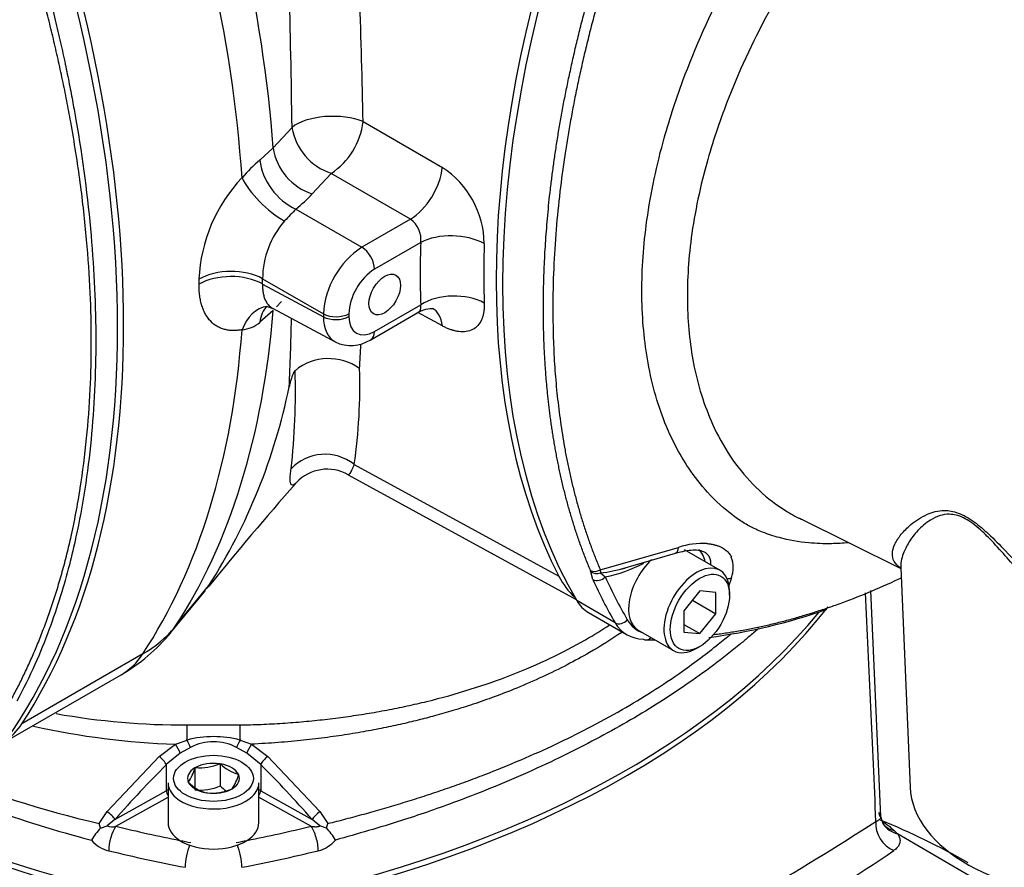
# Paper-space layout 'Sheet1' of a CAD drawing. Units: millimetres. Extents: x 0 to 210, y -3 to 297.
# Drawn here: x 46 to 57, y 257 to 267 of the extents above; entities that cross this region are included whole.
import ezdxf

# ---------------------------------------------------------------- set-up
doc = ezdxf.new("R2010")
doc.units = ezdxf.units.MM
doc.layers.add('A800N0B000', color=7, linetype='Continuous')
doc.layers.add('Default', color=7, linetype='Continuous')

# ---------------------------------------------------------------- blocks, each defined once
blk = doc.blocks.new('SE4')
at = {"layer": 'A800N0B000', "color": 7, "linetype": 'Continuous'}
for p, q in [((48.528, 265.28), (48.737, 265.506)), ((49.522, 265.569), (50.394, 265.065)), ((48.384, 265.145), (48.528, 265.28)), ((49.17, 264.999), (48.961, 264.773)), ((50.042, 264.494), (49.17, 264.999)), ((48.78, 264.605), (49.508, 264.185)), ((50.042, 264.494), (49.508, 264.185)), ((50.156, 264.236), (49.646, 263.942)), ((48.413, 263.838), (49.083, 263.45)), ((48.413, 263.779), (49.083, 263.419)), ((48.462, 263.533), (48.526, 263.511)), ((48.621, 263.588), (48.565, 263.528)), ((49.646, 263.257), (50.156, 263.551)), ((48.528, 263.488), (48.384, 263.357)), ((48.522, 263.513), (49.227, 263.133)), ((49.083, 263.45), (49.083, 263.419)), ((49.364, 263.452), (49.364, 263.42)), ((49.605, 263.165), (50.144, 263.477)), ((50.394, 263.318), (50.123, 263.464)), ((49.423, 261.791), (51.679, 260.559)), ((49.357, 261.677), (51.868, 260.302)), ((54.33, 261.197), (55.448, 260.644)), ((52.135, 260.629), (52.998, 260.877)), ((52.357, 260.636), (52.964, 260.813)), ((53.453, 260.624), (53.065, 260.849)), ((52.054, 260.523), (52.031, 260.608)), ((52.135, 260.629), (52.136, 260.595)), ((52.136, 260.595), (52.19, 260.551)), ((55.447, 260.65), (55.551, 258.233)), ((53.58, 260.541), (53.549, 260.445)), ((47.399, 259.936), (47.783, 260.403)), ((47.446, 260), (47.821, 260.456)), ((47.802, 260.427), (47.819, 260.449)), ((53.233, 260.397), (53.057, 260.177)), ((53.41, 260.381), (53.233, 260.397)), ((53.41, 260.146), (53.41, 260.381)), ((53.559, 260.35), (53.559, 260.39)), ((55.228, 257.91), (55.116, 260.401)), ((52.299, 260.046), (51.875, 260.291)), ((53.151, 260.295), (53.41, 260.146)), ((52.006, 260.158), (52.43, 259.913)), ((53.057, 260.177), (53.057, 259.941)), ((53.233, 259.926), (53.41, 260.146)), ((52.554, 259.964), (52.942, 259.739)), ((53.057, 260.028), (53.233, 259.926)), ((53.057, 259.941), (53.233, 259.926)), ((53.198, 259.765), (53.233, 259.785)), ((47.092, 259.702), (45.758, 258.932)), ((45.57, 258.732), (46.854, 259.473)), ((47.581, 258.919), (48.162, 258.919)), ((47.452, 258.707), (47.58, 258.752)), ((48.164, 258.752), (48.291, 258.707)), ((47.274, 258.571), (47.452, 258.707)), ((47.618, 258.672), (47.505, 258.607)), ((48.238, 258.607), (48.126, 258.672)), ((48.291, 258.707), (48.469, 258.572)), ((46.699, 257.965), (47.274, 258.571)), ((47.505, 258.607), (47.35, 258.482)), ((48.392, 258.482), (48.238, 258.607)), ((48.469, 258.572), (49.045, 257.964)), ((47.35, 258.482), (47.35, 258.194)), ((47.666, 258.446), (47.667, 258.449)), ((47.667, 258.449), (47.672, 258.45)), ((47.667, 258.449), (47.667, 258.204)), ((47.941, 258.491), (47.946, 258.492)), ((47.946, 258.492), (47.946, 258.247)), ((47.946, 258.492), (47.95, 258.49)), ((48.392, 258.482), (48.392, 258.194)), ((48.146, 258.376), (48.15, 258.374)), ((48.15, 258.374), (48.149, 258.371)), ((47.371, 258.282), (47.371, 257.841)), ((47.592, 258.288), (47.594, 258.291)), ((47.596, 258.286), (47.592, 258.288)), ((48.075, 258.213), (48.07, 258.212)), ((48.077, 258.216), (48.075, 258.213)), ((48.371, 257.841), (48.371, 258.282)), ((46.785, 257.879), (47.35, 258.194)), ((46.795, 257.803), (47.371, 258.124)), ((47.797, 258.17), (47.793, 258.172)), ((47.802, 258.171), (47.797, 258.17)), ((48.371, 258.124), (48.948, 257.803)), ((48.392, 258.194), (48.958, 257.878)), ((46.61, 257.834), (46.699, 257.965)), ((46.785, 257.879), (46.698, 257.807)), ((49.044, 257.807), (48.958, 257.878)), ((49.045, 257.964), (49.133, 257.834)), ((55.252, 257.828), (55.228, 257.909)), ((46.627, 257.783), (46.61, 257.834)), ((46.627, 257.783), (46.698, 257.807)), ((49.116, 257.783), (49.044, 257.807)), ((49.116, 257.783), (49.133, 257.834)), ((55.257, 257.822), (55.252, 257.828)), ((55.379, 257.754), (55.41, 257.721)), ((56.392, 257.145), (55.41, 257.721))]:
    blk.add_line(p, q, dxfattribs=at)
for centre, radius, start, end in [((-54.698, 264.224), 103.443, 0.70978, 1.58939), ((-17.261, 264.312), 66.794, 1.07792, 2.2544), ((49.367, 265.606), 0.638, 189.0247, 251.9862), ((48.721, 265.669), 0.807, 303.7943, 352.8539), ((49.158, 265.379), 0.638, 188.9804, 251.9889), ((49.357, 263.959), 1.534, 129.379, 139.7481), ((49.835, 264.21), 1.021, 0.7982, 56.8272), ((49.451, 263.754), 1.742, 136.5998, 177.3807), ((47.78, 265.868), 1.61, 308.3749, 317.16), ((52.557, 260.885), 5.301, 135.4273, 137.3893), ((49.888, 264.272), 0.27, 352.3071, 55.1705), ((49.4, 263.826), 0.988, 138.9881, 179.2936), ((50.029, 263.394), 0.948, 123.4057, 176.5943), ((48.15, 263.641), 0.368, 275.6932, 309.5364), ((17.184, 264.12), 31.556, 357.3207, 358.6783), ((49.387, 263.509), 0.407, 244.8139, 302.4186), ((27.712, 264.241), 21.814, 356.3397, 357.0354), ((49.142, 262.372), 0.585, 54.5387, 129.3761), ((41.516, 262.573), 7.259, 353.4228, 1.9845), ((43.344, 262.658), 6.141, 351.8861, 1.7777), ((42.372, 263.93), 6.462, 327.4827, 348.53), ((49.126, 261.266), 0.472, 60.6601, 136.7345), ((75.329, 238.145), 35.415, 138.572, 140.9669), ((53.261, 260.096), 0.824, 86.5863, 108.5886), ((51.869, 262.123), 1.604, 281.54, 297.6673), ((53.27, 260.654), 0.33, 339.9406, 20.4156), ((51.973, 260.6), 0.0579, 7.6847, 24.1278), ((51.931, 262.369), 1.785, 276.6072, 285.5518), ((52.534, 266.1), 6.266, 277.3165, 289.5475), ((45.854, 261.205), 2, 300, 320.6053), ((52.668, 264.89), 5.032, 269.705, 270.7531), ((47.555, 267), 8.081, 259.8941, 270.1884), ((47.719, 267.072), 8.368, 257.3683, 268.1728), ((47.872, 257.666), 1.125, 74.9461, 105.0593), ((47.872, 258.191), 0.544, 62.1645, 117.8113), ((49.906, 270.609), 13.392, 245.0951, 255.3836), ((56.761, 249.101), 13.287, 135.0902, 138.6536), ((47.205, 258.566), 0.477, 324.7796, 345.4282), ((47.724, 259.006), 0.558, 264.7175, 292.8704), ((48.264, 258.807), 0.447, 225.2909, 254.7091), ((49.48, 270.064), 12.563, 248.0497, 256.7939), ((47.641, 258.513), 0.527, 325.7759, 344.4319), ((47.91, 258.603), 0.447, 225.2909, 254.7091), ((47.722, 258.769), 0.568, 264.4021, 293.1859), ((47.852, 258.733), 0.564, 264.8617, 292.7262), ((48.265, 258.564), 0.45, 224.8021, 235.5306), ((47.112, 257.312), 0.676, 135.8504, 149.9902), ((46.753, 257.959), 0.162, 250.4214, 285.0728), ((48.62, 257.304), 0.69, 30.23, 44.0572), ((32.841, 292.775), 41.45, 300.4478, 302.6019), ((52.043, 250.109), 8.388, 60.3632, 67.7146), ((46.806, 257.891), 0.369, 220.7419, 255.9151), ((48.936, 257.891), 0.369, 284.0769, 319.3505), ((39.349, 281.121), 28.512, 301.2384, 304.1921)]:
    blk.add_arc(centre, radius, start, end, dxfattribs=at)
for centre, major_axis, ratio, start_param, end_param in [((39.571, 269.556), (6.358, -11.012), 0.57735, 0.871769, 1.288815), ((39.164, 269.321), (6.4, -11.085), 0.57735, 0.865627, 1.288815), ((37.776, 268.517), (6.391, -11.07), 0.57735, 0.240949, 1.329847), ((37.83, 268.551), (6.4, -11.085), 0.57735, 0.281982, 1.288815), ((58.655, 268.163), (-5.372, -9.305), 0.57735, 5.029736, 5.965839), ((58.584, 268.204), (-5.372, -9.305), 0.57735, 5.067525, 5.928049), ((49.176, 265.404), (-0.5, -0.007), 0.446712, 3.9431, 5.777674), ((48.786, 265.01), (-0.312, 0.391), 0.658478, 0.777458, 2.246268), ((50.048, 264.898), (0.251, 0.433), 0.557973, 3.927949, 5.398899), ((48.539, 264.779), (-0.364, 0.343), 0.352982, 0.726878, 2.20012), ((50.509, 264.032), (0.5, -0.016), 0.555423, 0.820815, 2.374158), ((49.505, 264.023), (-0.1, 0.173), 0.57735, 3.926991, 5.480334), ((58.103, 268.482), (-5.624, -9.74), 0.57735, -0.822691, -0.748105), ((58.45, 268.281), (-5.374, -9.307), 0.57735, -0.822691, -0.748105), ((48.065, 263.63), (-0.5, -0.001), 0.575826, 3.943083, 5.496426), ((48.065, 263.572), (-0.5, 0.001), 0.57887, 3.945812, 5.499156), ((49.647, 263.615), (-0.2, -0.346), 0.577526, 3.927143, 5.497635), ((38.497, 268.936), (6.577, -10.982), 0.587723, 0.773311, 0.778676), ((38.844, 269.143), (6.827, -11.415), 0.587337, 0.773686, 0.779052), ((50.509, 263.347), (0.5, 0.016), 0.598475, 0.783497, 2.33684), ((48.539, 263.039), (0.081, -0.493), 0.759873, 3.127413, 4.092769), ((48.786, 263.153), (0.31, -0.393), 0.661609, 3.189955, 3.752609), ((39.571, 269.556), (6.358, -11.012), 0.57735, 0.281982, 0.699027), ((49.222, 263.534), (-0.2, 0), 0.57735, 0.802851, 2.356194), ((49.222, 263.502), (-0.2, 0), 0.57735, 0.802851, 2.356194), ((49.647, 263.584), (0.2, 0.347), 0.577174, 2.356347, 3.926839), ((39.164, 269.321), (6.4, -11.085), 0.57735, 0.281982, 0.70517), ((49.505, 263.339), (-0.1, 0.173), 0.57735, 3.141648, 3.926991), ((49.108, 261.432), (-0.495, 0.07), 0.939495, 4.163098, 5.713496), ((52.905, 261.004), (-0.059, 0.191), 0.387125, 3.110998, 3.871814), ((52.88, 260.365), (-0.3, -0.52), 0.57735, 2.589954, 2.996371), ((52.809, 260.406), (0.256, 0.443), 0.57735, 1.092009, 3.141593), ((52.092, 260.691), (-0.0922, -0.0387), 0.749542, 0.51696, 1.726251), ((52.097, 260.676), (0.0995, 0.01), 0.882644, 3.90551, 5.033605), ((53.198, 260.182), (-0.255, -0.443), 0.57735, 2.356194, 6.283185), ((52.965, 261.982), (1, 1.733), 0.57725, 2.786513, 3.020034), ((52.119, 260.592), (0.0912, 0.041), 0.753668, 3.639829, 5.210626), ((59.079, 267.918), (-5.372, -9.305), 0.57735, -0.394858, -0.317347), ((59.15, 267.878), (-5.322, -9.218), 0.57735, -0.394858, -0.317347), ((53.47, 260.678), (0.191, -0.058), 0.71878, 5.259353, 5.5284), ((52.506, 261.024), (0.5, 0.866), 0.57735, 2.824246, 3.141593), ((44.831, 262.748), (10.745, 0), 0.57735, 5.02968, 5.863878), ((44.831, 262.811), (10.744, 0), 0.57735, 5.029733, 5.841323), ((52.362, 260.119), (0.0863, 0.0506), 0.775726, 3.557189, 5.127985), ((52.93, 260.779), (0.5, 0.866), 0.57735, 2.824246, 3.458939), ((53.001, 260.738), (0.45, 0.779), 0.57735, 2.824246, 3.255832), ((45.854, 261.205), (1.671, -1.1), 0.78425, 5.908279, 6.199736), ((46.26, 261.44), (-0.958, 1.659), 0.57735, 3.355349, 3.423574), ((52.643, 259.957), (0.0006, 0.1), 0.775726, 2.725996, 3.14117), ((52.643, 259.957), (0.0006, 0.1), 0.775726, 3.14117, 3.872945), ((53.198, 260.182), (-0.255, -0.443), 0.57735, 0, 0.785398), ((45.854, 261.205), (-1, 1.732), 0.57735, 3.141593, 3.423574), ((44.52, 260.435), (-1, 1.732), 0.57735, 3.198385, 3.423574), ((47.571, 258.803), (0.004, 0.2), 0.047771, 4.455016, 5.328023), ((48.172, 258.804), (0.004, -0.2), 0.047874, 4.096751, 4.97138), ((47.584, 258.727), (0.0445, -0.0895), 0.079146, 0.88005, 1.820452), ((48.16, 258.727), (-0.0446, -0.0895), 0.080037, 4.461323, 5.403545), ((50.912, 262.748), (-10.745, 0), 0.57735, 0.711702, 1.253506), ((50.912, 262.811), (-10.744, 0), 0.57735, 0.734833, 1.253452), ((47.456, 258.658), (0.0497, -0.0868), 0.235719, 0.823256, 2.038032), ((48.287, 258.658), (-0.0497, -0.0868), 0.237356, 4.243187, 5.460351), ((47.281, 258.523), (0.0707, -0.0707), 0.318277, 0.668178, 1.972137), ((48.462, 258.524), (-0.0707, -0.0708), 0.319435, 4.309719, 5.614683), ((47.871, 258.331), (0.286, 0), 0.57735, 2.37263, 3.386956), ((47.871, 258.331), (-0.286, 0), 0.57735, 4.467025, 5.481352), ((47.871, 258.331), (0.286, 0), 0.57735, 0.278235, 1.292561), ((44.41, -2135.364), (-0.127, 2395.898), 0.041455, -0.047091, -0.041387), ((47.871, 258.331), (-0.286, 0), 0.57735, 2.37263, 3.386956), ((47.871, 257.882), (-0.75, 0), 0.57735, -0.841069, -0.802851), ((47.871, 258.282), (0.5, 0), 0.57735, 3.141593, 3.731508), ((47.871, 258.331), (-0.286, 0), 0.57735, 0.278235, 1.292561), ((47.871, 258.331), (0.286, 0), 0.57735, 4.467025, 5.481352), ((47.871, 258.282), (0.5, 0), 0.57735, 5.737334, 6.283185), ((47.871, 257.882), (-0.75, 0), 0.57735, 3.944444, 3.982661), ((57.7, 258.263), (-2.15, 0), 0.57735, 0.024695, 3.116897), ((47.385, 258.173), (-0.0243, 0.0437), 0.567186, 0.793974, 1.958087), ((47.871, 258.282), (0.5, 0), 0.57735, 3.731508, 5.737334), ((48.357, 258.173), (0.0243, 0.0437), 0.567186, 4.325099, 5.489211), ((46.716, 257.92), (0.075, -0.0661), 0.244333, 0.650641, 2.011517), ((49.028, 257.92), (-0.0751, -0.0661), 0.242835, 4.272497, 5.63284), ((55.498, 257.999), (0.246, 0.171), 0.934126, 2.668392, 2.809941), ((46.795, 257.64), (0.048, 0.194), 0.318812, 0.654971, 2.225767), ((50.912, 263.407), (-10.544, 0), 0.57735, 1.169661, 1.241454), ((47.871, 257.841), (0.5, 0), 0.57735, 3.141593, 3.880545), ((47.871, 257.841), (0.5, 0), 0.57735, -0.738952, 0), ((44.831, 263.407), (10.544, 0), 0.57735, -1.241454, -1.169661), ((48.948, 257.64), (0.048, -0.194), 0.318812, 0.915825, 2.486622), ((55.459, 257.811), (0.166, -0.25), 0.933735, 4.002414, 5.354863), ((55.498, 257.999), (0.246, 0.171), 0.934126, 3.137893, 3.831897), ((55.47, 258.033), (0.213, 0.211), 0.914396, 3.136283, 3.654884), ((50.912, 263.407), (-10.544, 0), 0.57735, 1.241454, 1.253452), ((47.871, 257.841), (0.5, 0), 0.57735, 3.880545, 5.544233), ((47.622, 257.46), (-0.037, -0.196), 0.254783, 4.000881, 5.352213), ((44.831, 263.407), (10.544, 0), 0.57735, -1.253452, -1.241454), ((48.121, 257.46), (0.037, -0.196), 0.254783, 0.930973, 2.282304), ((50.912, 263.244), (-10.744, 0), 0.57735, 1.169661, 1.253452), ((44.831, 263.244), (10.744, 0), 0.57735, -1.253452, -1.169661)]:
    blk.add_ellipse(centre, major_axis=major_axis, ratio=ratio, start_param=start_param, end_param=end_param, dxfattribs=at)
for centre, major_axis in [((49.759, 263.664), (0.123, 0.213)), ((53.233, 260.161), (-0.231, -0.399)), ((47.871, 258.331), (-0.44, 0))]:
    blk.add_ellipse(centre, major_axis=major_axis, ratio=0.57735, dxfattribs=at)
for points, knots in [([(54.873, 260.928), (54.809, 260.922), (54.659, 260.913), (54.4, 260.923), (54.148, 260.967), (53.958, 261.03), (53.832, 261.082), (53.724, 261.139), (53.54, 261.265), (53.325, 261.461), (53.117, 261.729), (52.97, 261.977), (52.798, 262.345), (52.645, 262.877), (52.574, 263.63), (52.625, 264.45), (52.788, 265.256), (53.081, 266.161), (53.378, 266.828), (53.65, 267.324), (53.771, 267.537), (53.897, 267.749), (54.159, 268.166), (54.6, 268.777), (55.234, 269.47), (55.907, 270.044), (56.59, 270.48), (57.215, 270.748), (57.775, 270.887), (58.258, 270.926), (58.719, 270.877), (59.046, 270.771), (59.265, 270.662), (59.393, 270.573), (59.511, 270.472), (59.735, 270.247), (59.887, 270.012), (59.987, 269.795)], [0.1150903, 0.1150903, 0.1150903, 0.1150903, 0.1246785, 0.1377954, 0.1557883, 0.1666546, 0.1713337, 0.1790346, 0.1870386, 0.2072031, 0.2243745, 0.2384831, 0.2494664, 0.2818021, 0.3118456, 0.3413168, 0.3742173, 0.3980828, 0.4365422, 0.4442975, 0.4520591, 0.4598588, 0.467705, 0.4990982, 0.5324323, 0.5616771, 0.5928563, 0.6242393, 0.6452751, 0.6696248, 0.69275, 0.715034, 0.7232306, 0.7321352, 0.7412951, 0.7494323, 0.7851393, 0.7851393, 0.7851393, 0.7851393]), ([(59.485, 270.126), (59.471, 270.135), (59.425, 270.165), (59.359, 270.203), (59.245, 270.261), (59.072, 270.336), (58.688, 270.446), (58.166, 270.466), (57.51, 270.332), (56.886, 270.073), (56.246, 269.661), (55.614, 269.108), (55.021, 268.437), (54.563, 267.774), (54.252, 267.231), (53.906, 266.642), (53.576, 265.941), (53.284, 265.085), (53.12, 264.306), (53.076, 263.534), (53.156, 262.821), (53.342, 262.256), (53.589, 261.83), (53.842, 261.53), (54.065, 261.352), (54.222, 261.254), (54.282, 261.221), (54.321, 261.201), (54.33, 261.197)], [0.2715078, 0.2715078, 0.2715078, 0.2715078, 0.2745, 0.2812696, 0.2850532, 0.2954748, 0.3125324, 0.349874, 0.3750443, 0.4065902, 0.4375324, 0.4656198, 0.5000396, 0.5314155, 0.5470663, 0.5626331, 0.5997543, 0.6250649, 0.6577952, 0.6874979, 0.7168524, 0.7499496, 0.770792, 0.7916317, 0.8124685, 0.8168732, 0.8228516, 0.8246984, 0.8246984, 0.8246984, 0.8246984]), ([(45.628, 259.175), (45.64, 259.197), (45.663, 259.24), (45.698, 259.306), (45.733, 259.373), (45.767, 259.442), (45.801, 259.513), (45.835, 259.585), (45.868, 259.659), (45.901, 259.735), (45.933, 259.812), (45.965, 259.891), (45.996, 259.972), (46.027, 260.054), (46.057, 260.138), (46.087, 260.224), (46.116, 260.312), (46.144, 260.402), (46.172, 260.494), (46.199, 260.587), (46.225, 260.682), (46.25, 260.78), (46.275, 260.879), (46.332, 261.124), (46.407, 261.518), (46.477, 262.066), (46.516, 262.606), (46.529, 263.141), (46.516, 263.691), (46.477, 264.275), (46.407, 264.903), (46.326, 265.417), (46.255, 265.798), (46.208, 266.029), (46.159, 266.256), (46.107, 266.48), (46.053, 266.701), (45.997, 266.918), (45.939, 267.131), (45.879, 267.34), (45.818, 267.546), (45.756, 267.747), (45.693, 267.944), (45.649, 268.074), (45.628, 268.139)], [0, 0, 0, 0, 0.010108, 0.020338, 0.030691, 0.041167, 0.051765, 0.062486, 0.07333, 0.084296, 0.095386, 0.106597, 0.117932, 0.12939, 0.14097, 0.152673, 0.164499, 0.176448, 0.18852, 0.200714, 0.213032, 0.225473, 0.238037, 0.250724, 0.317902, 0.381845, 0.442547, 0.500002, 0.557443, 0.61814, 0.682087, 0.749279, 0.772445, 0.795197, 0.817536, 0.839461, 0.860973, 0.882072, 0.902758, 0.923031, 0.942892, 0.96234, 0.981376, 1, 1, 1, 1]), ([(45.705, 268.169), (45.74, 268.06), (45.809, 267.848), (45.903, 267.536), (45.986, 267.24), (46.061, 266.959), (46.127, 266.693), (46.186, 266.442), (46.237, 266.207), (46.282, 265.987), (46.321, 265.782), (46.422, 265.218), (46.538, 264.328), (46.591, 263.149), (46.538, 262.033), (46.413, 261.226), (46.281, 260.668), (46.184, 260.327), (46.059, 259.958), (45.902, 259.567), (45.773, 259.314), (45.705, 259.181)], [0, 0, 0, 0, 0.031375, 0.06135, 0.089925, 0.1171, 0.142875, 0.16725, 0.190225, 0.2118, 0.231975, 0.25075, 0.378932, 0.500008, 0.621081, 0.749267, 0.788214, 0.832761, 0.882908, 0.938655, 1, 1, 1, 1]), ([(52.026, 260.624), (52.018, 260.645), (52, 260.687), (51.975, 260.751), (51.95, 260.815), (51.926, 260.879), (51.904, 260.943), (51.881, 261.008), (51.86, 261.073), (51.839, 261.137), (51.82, 261.202), (51.8, 261.267), (51.782, 261.332), (51.764, 261.397), (51.747, 261.462), (51.731, 261.527), (51.716, 261.592), (51.701, 261.657), (51.687, 261.722), (51.673, 261.786), (51.66, 261.851), (51.648, 261.916), (51.636, 261.98), (51.625, 262.044), (51.614, 262.109), (51.604, 262.173), (51.595, 262.237), (51.586, 262.3), (51.578, 262.364), (51.57, 262.427), (51.563, 262.49), (51.556, 262.553), (51.55, 262.616), (51.544, 262.678), (51.539, 262.74), (51.534, 262.802), (51.53, 262.863), (51.526, 262.924), (51.522, 262.985), (51.519, 263.046), (51.516, 263.106), (51.514, 263.166), (51.512, 263.225), (51.51, 263.284), (51.509, 263.343), (51.508, 263.401), (51.508, 263.459), (51.508, 263.536), (51.508, 263.633), (51.51, 263.752), (51.514, 263.875), (51.519, 264), (51.525, 264.129), (51.534, 264.261), (51.544, 264.396), (51.556, 264.535), (51.569, 264.677), (51.585, 264.823), (51.604, 264.972), (51.624, 265.124), (51.647, 265.28), (51.672, 265.439), (51.7, 265.601), (51.73, 265.767), (51.764, 265.936), (51.8, 266.109), (51.839, 266.285), (51.881, 266.464), (51.926, 266.646), (51.974, 266.831), (52.009, 266.956), (52.026, 267.019)], [0, 0, 0, 0, 0.012933, 0.025774, 0.038524, 0.051181, 0.063748, 0.076222, 0.088605, 0.100896, 0.113095, 0.125203, 0.137219, 0.149143, 0.160975, 0.172716, 0.184365, 0.195923, 0.207388, 0.218762, 0.230045, 0.241235, 0.252334, 0.263341, 0.274257, 0.285081, 0.295813, 0.306453, 0.317002, 0.327459, 0.337824, 0.348098, 0.35828, 0.36837, 0.378369, 0.388275, 0.39809, 0.407814, 0.417446, 0.426986, 0.436434, 0.445791, 0.455055, 0.464229, 0.47331, 0.4823, 0.491198, 0.500004, 0.517616, 0.535603, 0.553965, 0.572702, 0.591814, 0.611302, 0.631165, 0.651403, 0.672016, 0.693005, 0.714369, 0.736107, 0.758222, 0.780711, 0.803576, 0.826815, 0.85043, 0.874421, 0.898786, 0.923527, 0.948643, 0.974134, 1, 1, 1, 1]), ([(52.135, 266.986), (52.126, 266.954), (52.108, 266.889), (52.081, 266.791), (52.055, 266.694), (52.03, 266.598), (52.006, 266.502), (51.982, 266.406), (51.959, 266.31), (51.937, 266.215), (51.916, 266.12), (51.895, 266.026), (51.875, 265.932), (51.856, 265.839), (51.838, 265.746), (51.821, 265.653), (51.804, 265.561), (51.788, 265.47), (51.772, 265.378), (51.758, 265.288), (51.728, 265.093), (51.687, 264.789), (51.645, 264.373), (51.618, 263.941), (51.611, 263.604), (51.613, 263.362), (51.616, 263.219), (51.621, 263.076), (51.628, 262.933), (51.638, 262.79), (51.65, 262.648), (51.665, 262.507), (51.681, 262.366), (51.701, 262.226), (51.722, 262.086), (51.746, 261.948), (51.773, 261.81), (51.802, 261.674), (51.834, 261.538), (51.869, 261.404), (51.906, 261.271), (51.946, 261.139), (51.989, 261.009), (52.035, 260.88), (52.083, 260.753), (52.118, 260.671), (52.135, 260.629)], [0, 0, 0, 0, 0.013474, 0.026914, 0.040319, 0.05369, 0.067026, 0.080328, 0.093595, 0.106828, 0.120026, 0.13319, 0.14632, 0.159416, 0.172477, 0.185504, 0.198497, 0.211456, 0.224381, 0.237271, 0.250127, 0.307471, 0.368154, 0.432178, 0.499546, 0.521697, 0.544015, 0.566499, 0.589152, 0.611971, 0.634958, 0.658113, 0.681436, 0.704927, 0.728586, 0.752414, 0.776411, 0.800576, 0.82491, 0.849414, 0.874087, 0.89893, 0.923942, 0.949124, 0.974477, 1, 1, 1, 1]), ([(48.186, 263.275), (48.179, 263.274), (48.165, 263.271), (48.144, 263.269), (48.124, 263.267), (48.104, 263.266), (48.074, 263.266), (48.036, 263.269), (47.991, 263.278), (47.949, 263.293), (47.896, 263.319), (47.838, 263.365), (47.792, 263.429), (47.762, 263.489), (47.744, 263.539), (47.729, 263.592), (47.72, 263.644), (47.715, 263.691), (47.712, 263.733), (47.712, 263.762), (47.712, 263.777)], [0, 0, 0, 0, 0.025185, 0.050335, 0.075472, 0.100616, 0.125789, 0.18852, 0.251065, 0.313614, 0.376034, 0.500814, 0.625692, 0.688211, 0.750416, 0.81264, 0.874772, 0.91646, 0.958163, 1, 1, 1, 1]), ([(48.413, 263.779), (48.413, 263.773), (48.412, 263.759), (48.413, 263.739), (48.414, 263.718), (48.417, 263.696), (48.42, 263.674), (48.425, 263.652), (48.431, 263.631), (48.439, 263.609), (48.449, 263.589), (48.46, 263.569), (48.477, 263.546), (48.498, 263.527), (48.515, 263.516), (48.521, 263.513)], [0, 0, 0, 0, 0.033946, 0.0701788, 0.1086996, 0.1495096, 0.1926094, 0.2379997, 0.2856812, 0.3356543, 0.3879195, 0.4424769, 0.4993271, 0.6087153, 0.6632351, 0.6632351, 0.6632351, 0.6632351]), ([(50.132, 263.47), (50.133, 263.47), (50.137, 263.472), (50.146, 263.48), (50.154, 263.496), (50.157, 263.516), (50.157, 263.534), (50.156, 263.545), (50.156, 263.551)], [0.4923683, 0.4923683, 0.4923683, 0.4923683, 0.5003717, 0.5898124, 0.7492523, 0.8459949, 0.9295748, 1, 1, 1, 1]), ([(50.856, 263.569), (50.856, 263.562), (50.857, 263.548), (50.856, 263.528), (50.855, 263.508), (50.853, 263.488), (50.851, 263.47), (50.847, 263.451), (50.843, 263.434), (50.838, 263.417), (50.833, 263.401), (50.818, 263.365), (50.788, 263.317), (50.73, 263.273), (50.66, 263.251), (50.595, 263.251), (50.542, 263.26), (50.506, 263.27), (50.47, 263.282), (50.432, 263.298), (50.407, 263.311), (50.394, 263.318)], [0, 0, 0, 0, 0.025235, 0.050307, 0.07526, 0.100136, 0.124978, 0.149831, 0.174738, 0.199742, 0.224886, 0.250211, 0.374628, 0.499801, 0.623509, 0.749008, 0.799645, 0.849788, 0.89971, 0.949689, 1, 1, 1, 1]), ([(50.132, 263.47), (50.174, 263.487), (50.224, 263.51), (50.278, 263.511), (50.283, 263.511), (50.285, 263.511)], [0, 0, 0, 0, 0.4755841, 0.7301399, 0.9867455, 0.9867455, 0.9867455, 0.9867455]), ([(50.394, 263.318), (50.389, 263.366), (50.376, 263.408), (50.338, 263.472), (50.314, 263.496), (50.285, 263.511)], [0, 0, 0, 0, 0.25, 0.25, 0.4798233, 0.4798233, 0.4798233, 0.4798233]), ([(48.771, 262.824), (48.77, 262.824), (48.768, 262.822), (48.765, 262.818), (48.762, 262.815), (48.759, 262.811), (48.756, 262.806), (48.753, 262.799), (48.748, 262.789), (48.741, 262.773), (48.734, 262.754), (48.725, 262.725), (48.715, 262.687), (48.709, 262.66), (48.705, 262.644)], [0, 0, 0, 0, 0.018031, 0.036677, 0.05643, 0.077706, 0.100838, 0.126086, 0.183655, 0.251612, 0.366727, 0.500589, 0.730524, 1, 1, 1, 1]), ([(49.423, 261.791), (49.421, 261.787), (49.417, 261.777), (49.411, 261.764), (49.405, 261.751), (49.4, 261.739), (49.395, 261.729), (49.39, 261.719), (49.385, 261.71), (49.377, 261.695), (49.367, 261.679), (49.36, 261.675), (49.357, 261.677), (49.357, 261.677)], [0, 0, 0, 0, 0.0299485, 0.0601619, 0.0906418, 0.1213897, 0.152407, 0.1836953, 0.2152558, 0.24709, 0.3682016, 0.4962753, 0.5068479, 0.5068479, 0.5068479, 0.5068479]), ([(48.774, 261.579), (48.773, 261.579), (48.764, 261.57), (48.749, 261.56), (48.735, 261.561), (48.727, 261.57), (48.723, 261.579), (48.719, 261.592), (48.717, 261.609), (48.717, 261.629), (48.717, 261.652), (48.719, 261.679), (48.722, 261.708), (48.726, 261.73), (48.727, 261.742)], [0.2418182, 0.2418182, 0.2418182, 0.2418182, 0.2503824, 0.3767346, 0.5009622, 0.5581814, 0.614812, 0.6709169, 0.7265587, 0.7817999, 0.8367029, 0.8913296, 0.9457417, 1, 1, 1, 1]), ([(48.782, 261.588), (48.781, 261.587), (48.778, 261.584), (48.776, 261.581), (48.774, 261.579)], [0.20099508, 0.20099508, 0.20099508, 0.20099508, 0.2137839, 0.24181822, 0.24181822, 0.24181822, 0.24181822]), ([(55.446, 260.648), (55.413, 260.67), (55.342, 260.744), (55.352, 260.873), (55.445, 261.019), (55.559, 261.135), (55.711, 261.239), (55.891, 261.295), (56.076, 261.269), (56.252, 261.169), (56.428, 261.016), (56.637, 260.803), (56.904, 260.511), (57.214, 260.181), (57.541, 259.864), (57.831, 259.612), (58.089, 259.412), (58.311, 259.257), (58.456, 259.17), (58.527, 259.127)], [0.527554, 0.527554, 0.527554, 0.527554, 0.5596969, 0.6255601, 0.6578211, 0.688252, 0.7246314, 0.750927, 0.7665908, 0.7821802, 0.7960771, 0.8134445, 0.8414487, 0.8756465, 0.9066659, 0.9376961, 0.9592078, 0.9799564, 1, 1, 1, 1]), ([(58.373, 259.067), (58.336, 259.091), (58.26, 259.141), (58.144, 259.225), (58.023, 259.317), (57.897, 259.419), (57.732, 259.561), (57.494, 259.784), (57.205, 260.083), (56.906, 260.423), (56.664, 260.711), (56.465, 260.936), (56.329, 261.071), (56.222, 261.155), (56.107, 261.224), (55.985, 261.25), (55.869, 261.228), (55.745, 261.167), (55.628, 261.062), (55.531, 260.933), (55.462, 260.791), (55.445, 260.699), (55.447, 260.649)], [0, 0, 0, 0, 0.0114503, 0.023406, 0.0358715, 0.0488506, 0.0623469, 0.0877718, 0.1244805, 0.1555451, 0.186722, 0.2044011, 0.2179595, 0.2261291, 0.2336568, 0.2493051, 0.2630887, 0.2807672, 0.3121233, 0.3435301, 0.3749329, 0.4172885, 0.4172885, 0.4172885, 0.4172885]), ([(53.31, 260.919), (53.317, 260.918), (53.33, 260.917), (53.349, 260.914), (53.368, 260.911), (53.386, 260.907), (53.403, 260.903), (53.42, 260.898), (53.436, 260.892), (53.452, 260.886), (53.467, 260.879), (53.484, 260.87), (53.503, 260.858), (53.523, 260.844), (53.541, 260.827), (53.556, 260.809), (53.57, 260.79), (53.576, 260.777), (53.58, 260.77)], [0, 0, 0, 0, 0.050379, 0.100491, 0.150477, 0.200366, 0.25019, 0.300002, 0.349864, 0.399841, 0.449996, 0.500393, 0.584738, 0.668242, 0.751223, 0.833978, 0.916744, 1, 1, 1, 1]), ([(52.964, 260.813), (53.039, 260.832), (53.131, 260.854), (53.234, 260.846), (53.264, 260.834), (53.281, 260.826)], [0, 0, 0, 0, 0.514929, 0.76128, 1, 1, 1, 1]), ([(53.353, 260.683), (53.353, 260.684), (53.353, 260.688), (53.354, 260.697), (53.354, 260.709), (53.353, 260.721), (53.351, 260.732), (53.349, 260.742), (53.346, 260.753), (53.342, 260.762), (53.338, 260.771), (53.332, 260.78), (53.327, 260.788), (53.32, 260.795), (53.314, 260.803), (53.306, 260.809), (53.298, 260.815), (53.29, 260.821), (53.284, 260.825), (53.281, 260.826)], [0.1548687, 0.1548687, 0.1548687, 0.1548687, 0.1558125, 0.1802722, 0.2043134, 0.2279415, 0.2511619, 0.2739806, 0.2964038, 0.3184381, 0.3400903, 0.3613677, 0.382278, 0.4028292, 0.4230299, 0.442889, 0.4624159, 0.4816205, 0.4996515, 0.4996515, 0.4996515, 0.4996515]), ([(54.66, 260.217), (54.683, 260.225), (54.811, 260.27), (55.052, 260.362), (55.294, 260.467), (55.43, 260.531), (55.452, 260.541)], [0.2380335, 0.2380335, 0.2380335, 0.2380335, 0.2501274, 0.3074706, 0.3681536, 0.3798654, 0.3798654, 0.3798654, 0.3798654]), ([(53.374, 259.914), (53.397, 259.917), (53.444, 259.923), (53.515, 259.933), (53.586, 259.944), (53.657, 259.956), (53.729, 259.968), (53.8, 259.982), (53.871, 259.997), (53.943, 260.012), (54.014, 260.029), (54.085, 260.046), (54.157, 260.064), (54.228, 260.083), (54.299, 260.103), (54.371, 260.124), (54.442, 260.146), (54.513, 260.168), (54.585, 260.191), (54.634, 260.208), (54.659, 260.217), (54.66, 260.217)], [0, 0, 0, 0, 0.0134742, 0.0269139, 0.040319, 0.0536897, 0.0670258, 0.0803275, 0.0935948, 0.1068277, 0.1200262, 0.1331904, 0.1463203, 0.1594159, 0.1724772, 0.1855043, 0.1984972, 0.211456, 0.2243805, 0.237271, 0.2380335, 0.2380335, 0.2380335, 0.2380335]), ([(48.162, 258.919), (48.241, 258.921), (48.398, 258.925), (48.634, 258.938), (48.868, 258.956), (49.1, 258.98), (49.331, 259.009), (49.558, 259.043), (49.784, 259.083), (50.006, 259.128), (50.48, 259.237), (51.173, 259.454), (51.723, 259.715), (52.064, 259.912), (52.153, 259.967), (52.238, 260.024)], [0, 0, 0, 0, 0.027777, 0.055554, 0.0833311, 0.1111083, 0.1388856, 0.166663, 0.1944404, 0.2222179, 0.2499955, 0.3756761, 0.4999042, 0.4999709, 0.5455359, 0.5455359, 0.5455359, 0.5455359]), ([(52.378, 259.944), (52.376, 259.943), (52.26, 259.864), (52.063, 259.74), (51.681, 259.532), (51.33, 259.369), (50.974, 259.231), (50.74, 259.149), (50.519, 259.079), (50.346, 259.03), (50.217, 258.995), (50.125, 258.972), (50.029, 258.948), (49.93, 258.925), (49.826, 258.903), (49.719, 258.881), (49.609, 258.859), (49.494, 258.839), (49.375, 258.819), (49.253, 258.8), (49.127, 258.782), (48.997, 258.766), (48.863, 258.751), (48.725, 258.737), (48.584, 258.725), (48.439, 258.715), (48.341, 258.71), (48.291, 258.707)], [0.4363261, 0.4363261, 0.4363261, 0.4363261, 0.4375699, 0.5001121, 0.5403407, 0.625037, 0.6603571, 0.6929982, 0.7229591, 0.750239, 0.7618247, 0.7738002, 0.7861654, 0.7989199, 0.8120634, 0.8255956, 0.8395161, 0.8538245, 0.8685205, 0.8836035, 0.8990733, 0.9149295, 0.9311719, 0.9478001, 0.9648141, 0.982214, 1, 1, 1, 1]), ([(53.878, 259.982), (53.877, 259.981), (53.843, 259.951), (53.779, 259.895), (53.522, 259.68), (53.092, 259.357), (52.437, 258.946), (51.723, 258.567), (51.07, 258.275), (50.466, 258.042), (49.901, 257.845), (49.46, 257.72), (49.216, 257.651)], [0.2045951, 0.2045951, 0.2045951, 0.2045951, 0.2048428, 0.2288018, 0.2498518, 0.3798208, 0.5000421, 0.620406, 0.7499974, 0.8133875, 0.8967231, 1, 1, 1, 1]), ([(49.133, 257.834), (49.166, 257.842), (49.232, 257.858), (49.332, 257.884), (49.432, 257.911), (49.532, 257.938), (49.633, 257.966), (49.734, 257.995), (49.836, 258.025), (49.937, 258.055), (50.039, 258.087), (50.142, 258.119), (50.244, 258.153), (50.347, 258.187), (50.45, 258.223), (50.553, 258.259), (50.656, 258.296), (50.759, 258.334), (50.964, 258.412), (51.264, 258.534), (51.64, 258.703), (52.013, 258.887), (52.365, 259.079), (52.715, 259.291), (53.072, 259.529), (53.359, 259.745), (53.53, 259.886), (53.576, 259.925)], [0, 0, 0, 0, 0.0136823, 0.0274894, 0.0414215, 0.0554788, 0.0696613, 0.0839692, 0.0984026, 0.1129615, 0.1276463, 0.1424568, 0.1573934, 0.1724562, 0.1876452, 0.2029606, 0.2184027, 0.2339714, 0.2496671, 0.3116727, 0.3736417, 0.431235, 0.4985243, 0.5580498, 0.6239732, 0.7062734, 0.7371787, 0.7371787, 0.7371787, 0.7371787]), ([(55.174, 257.856), (55.177, 257.857), (55.184, 257.86), (55.192, 257.864), (55.2, 257.868), (55.206, 257.872), (55.211, 257.876), (55.216, 257.88), (55.219, 257.883), (55.222, 257.887), (55.225, 257.891), (55.227, 257.897), (55.228, 257.903), (55.228, 257.907), (55.228, 257.908)], [0, 0, 0, 0, 0.0597709, 0.1174168, 0.1728983, 0.2261809, 0.2772345, 0.326033, 0.3725546, 0.416781, 0.4586972, 0.4982915, 0.6062147, 0.6239844, 0.6239844, 0.6239844, 0.6239844]), ([(55.227, 257.917), (55.226, 257.921), (55.223, 257.928), (55.216, 257.94), (55.21, 257.948), (55.206, 257.952)], [0.7141113, 0.7141113, 0.7141113, 0.7141113, 0.8108639, 0.907403, 1, 1, 1, 1]), ([(48.948, 257.803), (48.953, 257.802), (48.963, 257.8), (48.976, 257.799), (48.991, 257.798), (49.006, 257.798), (49.022, 257.799), (49.034, 257.802), (49.041, 257.805), (49.044, 257.807)], [0, 0, 0, 0, 0.155674, 0.289067, 0.400198, 0.58861, 0.750805, 0.887522, 1, 1, 1, 1]), ([(55.258, 257.848), (55.269, 257.84), (55.296, 257.822), (55.336, 257.791), (55.364, 257.766), (55.379, 257.754)], [0.8200182, 0.8200182, 0.8200182, 0.8200182, 0.8719302, 0.9350621, 1, 1, 1, 1]), ([(55.41, 257.721), (55.413, 257.717), (55.418, 257.71), (55.423, 257.7), (55.428, 257.689), (55.432, 257.679), (55.437, 257.664), (55.44, 257.644), (55.438, 257.622), (55.432, 257.602), (55.422, 257.585), (55.409, 257.568), (55.393, 257.552), (55.379, 257.542), (55.372, 257.538)], [0, 0, 0, 0, 0.049999, 0.100121, 0.150401, 0.200874, 0.251575, 0.376459, 0.501794, 0.60094, 0.700098, 0.799505, 0.899396, 1, 1, 1, 1])]:
    blk.add_open_spline(points, degree=3, knots=knots, dxfattribs=at)
for points in [[(49.083, 263.419), (49.084, 263.29), (49.13, 263.189), (49.209, 263.144)], [(54.33, 261.197), (54.336, 261.194), (54.342, 261.191), (54.348, 261.188)], [(55.174, 257.856), (55.136, 258.697), (55.097, 259.537), (55.059, 260.377)]]:
    blk.add_open_spline(points, degree=3, dxfattribs=at)

psp = doc.layouts.new('Sheet1')

# ---------------------------------------------------------------- block references
at = {"layer": 'Default'}
psp.add_blockref('SE4', (0, 0), dxfattribs=at)

doc.saveas('drawing.dxf')
